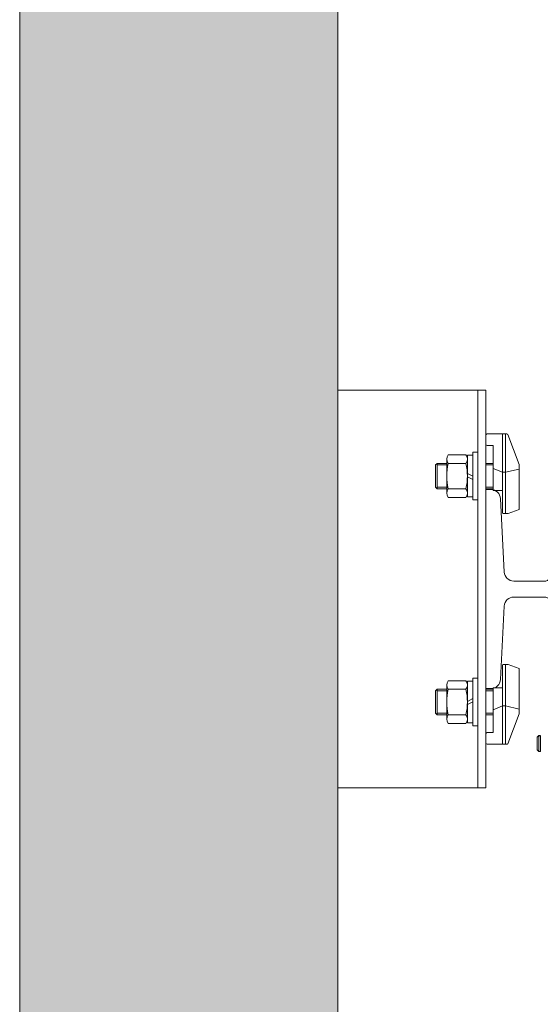
# Model space of a CAD drawing. Units: millimetres. Extents: x 0 to 210, y 0 to 297.
# Drawn here: x 75 to 82, y 240 to 252 of the extents above; entities that cross this region are included whole.
import ezdxf

# ---------------------------------------------------------------- set-up
doc = ezdxf.new("R2010")
doc.units = ezdxf.units.MM
doc.layers.add('ENOR_maquinaria', color=185, linetype='Continuous', lineweight=0)
doc.layers.add('ENOR_muro', color=140, linetype='Continuous', lineweight=0)
doc.layers.add('ENOR_trama 1', color=8, linetype='Continuous')

# ---------------------------------------------------------------- blocks, each defined once
blk = doc.blocks.new('MA_1310_AA')
at = {"layer": 'ENOR_trama 1'}
blk.add_hatch(color=256, dxfattribs=at).paths.add_polyline_path([(0, 2.2), (0, 0), (0.68, 0), (0.68, 0.2), (0.2, 0.2), (0.2, 2), (2.6, 2), (2.6, 0.2), (1.82, 0.2), (1.82, 0), (2.8, 0), (2.8, 2.2)])
at = {"layer": 'ENOR_maquinaria'}
for p, q in [((0.288, 1.005), (0.288, 1.255)), ((0.293, 1.22115), (0.293, 1.2265)), ((0.294, 1.2275), (0.30634, 1.2275)), ((0.3035, 1.178), (0.3035, 1.2275)), ((0.3055, 1.1775), (0.3055, 1.2275)), ((0.30681, 1.22718), (0.31397, 1.20831)), ((0.294, 1.22015), (0.29773, 1.22015)), ((0.29773, 1.192), (0.29773, 1.22015)), ((0.278, 1.21438), (0.2695, 1.21438)), ((0.2805, 1.21438), (0.278, 1.21438)), ((0.2815, 1.1879), (0.2815, 1.2141)), ((0.285, 1.2141), (0.2815, 1.2141)), ((0.285, 1.186), (0.285, 1.216)), ((0.288, 1.216), (0.285, 1.216)), ((0.288, 1.186), (0.288, 1.216)), ((0.26251, 1.209), (0.26151, 1.208)), ((0.26151, 1.194), (0.26151, 1.208)), ((0.2685, 1.209), (0.26251, 1.209)), ((0.26251, 1.193), (0.26251, 1.209)), ((0.2685, 1.208), (0.26251, 1.208)), ((0.2685, 1.19031), (0.2685, 1.21169)), ((0.278, 1.209), (0.2695, 1.209)), ((0.278, 1.209), (0.2805, 1.209)), ((0.293, 1.209), (0.293, 1.193)), ((0.29773, 1.209), (0.293, 1.209)), ((0.29773, 1.208), (0.293, 1.208)), ((0.31397, 1.20831), (0.314, 1.20541)), ((0.285, 1.20089), (0.2815, 1.20261)), ((0.285, 1.19884), (0.2815, 1.20056)), ((0.3035, 1.2034), (0.29773, 1.20581)), ((0.3055, 1.2034), (0.3035, 1.2034)), ((0.3055, 1.2034), (0.314, 1.20541)), ((0.314, 1.20541), (0.314, 1.17995)), ((0.26251, 1.193), (0.26151, 1.194)), ((0.2685, 1.194), (0.26251, 1.194)), ((0.2685, 1.193), (0.26251, 1.193)), ((0.278, 1.193), (0.2695, 1.193)), ((0.278, 1.193), (0.2805, 1.193)), ((0.285, 1.1879), (0.2815, 1.1879)), ((0.29773, 1.194), (0.293, 1.194)), ((0.29773, 1.193), (0.293, 1.193)), ((0.3035, 1.192), (0.29773, 1.192)), ((0.278, 1.18763), (0.2695, 1.18763)), ((0.2805, 1.18763), (0.278, 1.18763)), ((0.288, 1.186), (0.285, 1.186)), ((0.30709, 1.1775), (0.304, 1.1775)), ((0.314, 1.17995), (0.30709, 1.1775)), ((0.3035, 1.082), (0.3035, 1.0325)), ((0.30709, 1.0825), (0.304, 1.0825)), ((0.3055, 1.0825), (0.3055, 1.0325)), ((0.314, 1.08005), (0.30709, 1.0825)), ((0.314, 1.08005), (0.314, 1.05459)), ((0.278, 1.07237), (0.2695, 1.07237)), ((0.2805, 1.07237), (0.278, 1.07237)), ((0.2815, 1.0721), (0.2815, 1.0459)), ((0.285, 1.0721), (0.2815, 1.0721)), ((0.285, 1.074), (0.285, 1.044)), ((0.288, 1.074), (0.285, 1.074)), ((0.288, 1.074), (0.288, 1.044)), ((0.26251, 1.067), (0.26151, 1.066)), ((0.26151, 1.066), (0.26151, 1.052)), ((0.26251, 1.067), (0.26251, 1.051)), ((0.2685, 1.067), (0.26251, 1.067)), ((0.2685, 1.066), (0.26251, 1.066)), ((0.2685, 1.06969), (0.2685, 1.04831)), ((0.278, 1.067), (0.2695, 1.067)), ((0.278, 1.067), (0.2805, 1.067)), ((0.293, 1.051), (0.293, 1.067)), ((0.29773, 1.067), (0.293, 1.067)), ((0.29773, 1.066), (0.293, 1.066)), ((0.29773, 1.068), (0.29773, 1.03985)), ((0.3035, 1.068), (0.29773, 1.068)), ((0.285, 1.06116), (0.2815, 1.05944)), ((0.285, 1.05911), (0.2815, 1.05739)), ((0.26251, 1.051), (0.26151, 1.052)), ((0.2685, 1.052), (0.26251, 1.052)), ((0.29773, 1.052), (0.293, 1.052)), ((0.3035, 1.0566), (0.29773, 1.05419)), ((0.3055, 1.0566), (0.3035, 1.0566)), ((0.3055, 1.0566), (0.314, 1.05459)), ((0.314, 1.05459), (0.314, 1.05168)), ((0.2685, 1.051), (0.26251, 1.051)), ((0.278, 1.051), (0.2695, 1.051)), ((0.278, 1.04562), (0.2695, 1.04562)), ((0.278, 1.051), (0.2805, 1.051)), ((0.2805, 1.04562), (0.278, 1.04562)), ((0.285, 1.0459), (0.2815, 1.0459)), ((0.29773, 1.051), (0.293, 1.051)), ((0.30681, 1.03282), (0.31397, 1.05169)), ((0.288, 1.044), (0.285, 1.044)), ((0.294, 1.03985), (0.29773, 1.03985)), ((0.293, 1.03885), (0.293, 1.0335)), ((0.294, 1.0325), (0.30634, 1.0325))]:
    blk.add_line(p, q, dxfattribs=at)
at = {"layer": 'ENOR_maquinaria', "ltscale": 508}
for p, q in [((0.32534, 1.03699), (0.32636, 1.03801)), ((0.32535, 1.037), (0.32535, 1.029)), ((0.32634, 1.038), (0.32682, 1.038)), ((0.32635, 1.038), (0.32635, 1.028)), ((0.32735, 1.03766), (0.32735, 1.02802)), ((0.32636, 1.028), (0.32534, 1.02901)), ((0.32682, 1.028), (0.32634, 1.028))]:
    blk.add_line(p, q, dxfattribs=at)
at = {"layer": 'ENOR_maquinaria'}
blk.add_lwpolyline([(0.2, 1.255), (0.2, 1.005), (0.293, 1.005), (0.293, 1.255)], close=True, dxfattribs=at)
blk.add_lwpolyline([(0.293, 1.0675), (0.2963, 1.0675, 0.399027), (0.3023, 1.07319), (0.3047, 1.11931, -0.399027), (0.3107, 1.125), (0.3302, 1.125, -0.414214), (0.333, 1.1222), (0.333, 1.122), (0.375, 1.122), (0.375, 1.138), (0.333, 1.138), (0.333, 1.1378, -0.414214), (0.3302, 1.135), (0.3107, 1.135, -0.399027), (0.3047, 1.14069), (0.3023, 1.18681, 0.399027), (0.2963, 1.1925), (0.293, 1.1925)], format="xyb", close=True, dxfattribs=at)
for centre, radius, start, end in [((0.294, 1.2265), 0.001, 90, 180), ((0.30634, 1.227), 0.0005, 20.76853, 90), ((0.294, 1.22115), 0.001, 180, 270), ((0.27261, 1.21169), 0.00411, 139.18023, 220.81977), ((0.27739, 1.21169), 0.00411, 319.18023, 40.81977), ((0.301, 1.201), 0.0325, 165.74997, 194.25003), ((0.249, 1.201), 0.0325, 345.74997, 14.25003), ((0.27261, 1.19031), 0.00411, 139.18023, 220.81977), ((0.27739, 1.19031), 0.00411, 319.18023, 40.81977), ((0.304, 1.178), 0.0005, 180, 270), ((0.304, 1.082), 0.0005, 90, 180), ((0.27261, 1.06969), 0.00411, 139.18023, 220.81977), ((0.27739, 1.06969), 0.00411, 319.18023, 40.81977), ((0.301, 1.059), 0.0325, 165.74997, 194.25003), ((0.249, 1.059), 0.0325, 345.74997, 14.25003), ((0.27261, 1.04831), 0.00411, 139.18023, 220.81977), ((0.27739, 1.04831), 0.00411, 319.18023, 40.81977), ((0.294, 1.03885), 0.001, 90, 180), ((0.294, 1.0335), 0.001, 180, 270), ((0.30634, 1.033), 0.0005, 270, 339.23147)]:
    blk.add_arc(centre, radius, start, end, dxfattribs=at)
at = {"layer": 'ENOR_maquinaria', "ltscale": 508}
for points, knots in [([(0.32735, 1.03798), (0.32732, 1.03798), (0.32727, 1.03799), (0.32719, 1.03799), (0.32711, 1.03799), (0.32702, 1.038), (0.32691, 1.038), (0.3268, 1.038), (0.32671, 1.038), (0.32663, 1.03799), (0.32658, 1.03796), (0.32663, 1.0379), (0.32671, 1.03785), (0.3268, 1.03781), (0.32691, 1.03776), (0.32704, 1.03772), (0.32719, 1.03769), (0.3273, 1.03767), (0.32735, 1.03766)], [0, 0, 0, 0, 0.031301, 0.062644, 0.094195, 0.126118, 0.187225, 0.249071, 0.31294, 0.376134, 0.500041, 0.623949, 0.687126, 0.751012, 0.812841, 0.873965, 0.93739, 1, 1, 1, 1]), ([(0.32735, 1.02802), (0.32732, 1.02802), (0.32727, 1.02802), (0.32719, 1.02801), (0.32711, 1.02801), (0.32702, 1.02801), (0.32692, 1.028), (0.32685, 1.028), (0.32682, 1.028)], [0, 0, 0, 0, 0.0625551, 0.1251924, 0.1882458, 0.252043, 0.3741644, 0.4797123, 0.4797123, 0.4797123, 0.4797123])]:
    blk.add_open_spline(points, degree=3, knots=knots, dxfattribs=at)
at = {"layer": 'ENOR_muro', "lineweight": 0}
blk.add_lwpolyline([(1.82, 0.2), (1.82, 0), (2.8, 0), (2.8, 2.2), (0, 2.2), (0, 0), (0.68, 0), (0.68, 0.2), (0.2, 0.2), (0.2, 2), (2.6, 2), (2.6, 0.2), (1.82, 0.2)], dxfattribs=at)
blk = doc.blocks.new('MA_1310_ficha 1_SSE')
at = {"layer": 'ENOR_muro', "xscale": 20, "yscale": 20, "zscale": 20}
blk.add_blockref('MA_1310_AA', (75.063, 222.493), dxfattribs=at)

msp = doc.modelspace()

# ---------------------------------------------------------------- block references
at = {"layer": 'ENOR_muro'}
msp.add_blockref('MA_1310_ficha 1_SSE', (0, 0), dxfattribs=at)

doc.saveas('drawing.dxf')
